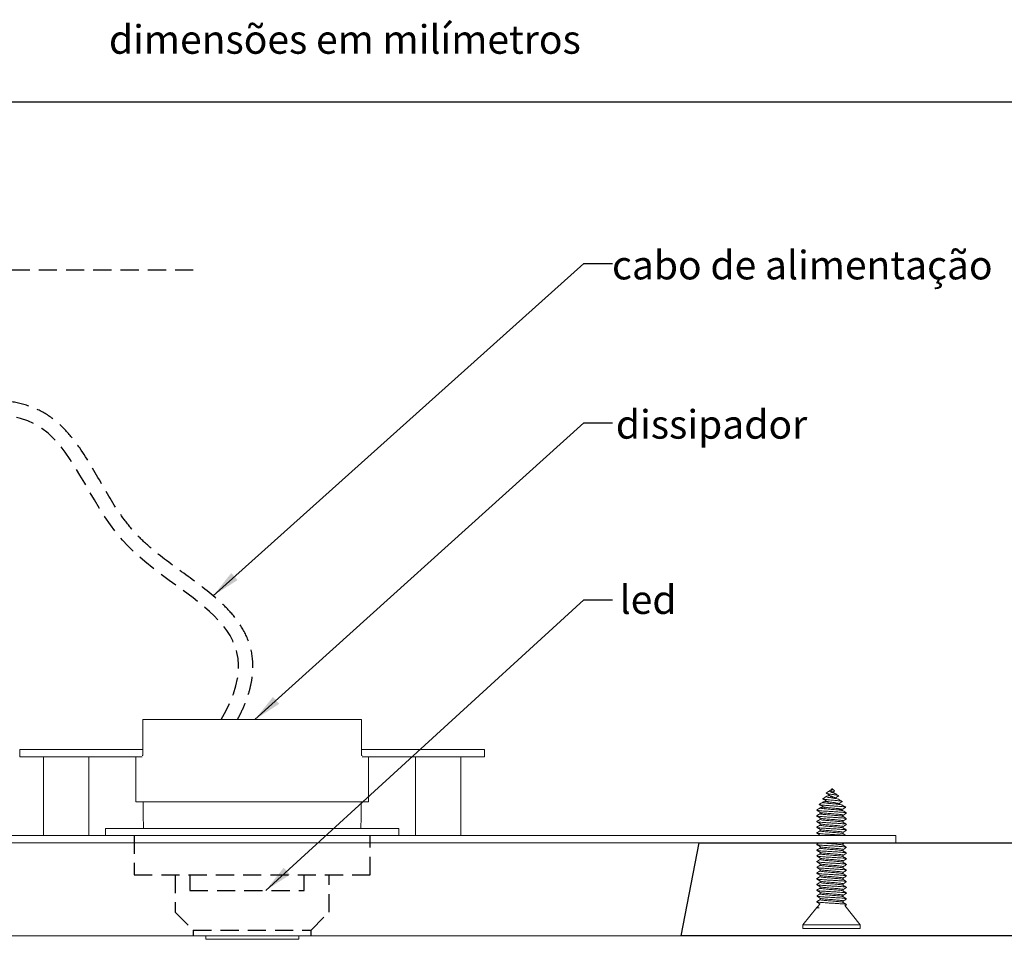
# Model space of a CAD drawing. Units: millimetres. Extents: x 0 to 199, y 0 to 267.
# Drawn here: x 66 to 135, y 119 to 184 of the extents above; entities that cross this region are included whole.
import ezdxf

# ---------------------------------------------------------------- set-up
doc = ezdxf.new("R2010")
doc.units = ezdxf.units.MM
doc.linetypes.add('HIDDEN', pattern=[1.905, 1.27, -0.635])
doc.layers.add('04', color=7, linetype='Continuous', lineweight=30)
doc.layers.add('TRAÇO', color=7, linetype='HIDDEN')
doc.styles.add('SLDTEXTSTYLE0', font='TXT', dxfattribs={"width": 0.605})
doc.styles.add('SLDTEXTSTYLE2', font='TXT', dxfattribs={"width": 0.638186})
doc.dimstyles.new('SLDDIMSTYLE1', dxfattribs={"dimtxt": 0, "dimasz": 2, "dimexe": 0, "dimexo": 0.0625, "dimgap": 0, "dimtad": 0, "dimtih": 1, "dimtoh": 1, "dimdec": 0, "dimrnd": 1e-09, "dimzin": 0, "dimdsep": 46, "dimtxsty": 'Standard', "dimsah": 1, "dimcen": 0.09, "dimadec": 0, "dimazin": 0, "dimtfac": 2, "dimtdec": 0, "dimtofl": 0, "dimtmove": 0, "dimatfit": 3, "dimfxl": 0, "dimfrac": 2, "dimtolj": 1, "dimtzin": 0, "dimarcsym": 0})

msp = doc.modelspace()

# ---------------------------------------------------------------- hatches: boundary and pattern name
at = {"layer": '04'}
h = msp.add_hatch(dxfattribs=at)
h.set_pattern_fill('AR-CONC', scale=0.5, style=0)
h.paths.add_polyline_path([(112.334, 119.639), (142.821, 119.639), (142.821, 126.139), (113.597, 126.139)], flags=0)

# ---------------------------------------------------------------- linework, layer by layer
at = {"color": 7, "linetype": 'Continuous', "lineweight": 15}
for p, q in [((74.702, 134.739), (74.702, 132.239)), ((89.993, 134.739), (74.702, 134.739)), ((89.993, 132.239), (89.993, 134.739)), ((66.097, 132.139), (66.097, 132.639)), ((66.097, 132.639), (74.702, 132.639)), ((66.097, 132.139), (74.658, 132.139)), ((67.76, 132.139), (67.76, 126.639)), ((70.935, 126.639), (70.935, 132.139)), ((74.222, 132.139), (74.222, 128.989)), ((74.702, 132.239), (74.658, 132.239)), ((89.993, 132.639), (98.597, 132.639)), ((90.037, 132.239), (89.993, 132.239)), ((90.037, 132.139), (98.597, 132.139)), ((90.472, 128.989), (90.472, 132.139)), ((93.76, 132.139), (93.76, 126.639)), ((96.935, 126.639), (96.935, 132.139)), ((98.597, 132.139), (98.597, 132.639)), ((122.865, 129.919), (123.056, 129.769)), ((122.865, 129.619), (122.865, 129.919)), ((123.056, 129.769), (122.9, 129.647)), ((123.329, 129.396), (123.343, 129.41)), ((82.347, 128.989), (74.222, 128.989)), ((74.722, 128.989), (74.722, 127.864)), ((90.472, 128.989), (82.347, 128.989)), ((89.972, 127.864), (89.972, 128.989)), ((121.979, 128.812), (121.994, 128.819)), ((122.623, 129.002), (122.561, 128.893)), ((123.168, 128.833), (123.116, 128.923)), ((122.177, 128.229), (122.124, 128.137)), ((122.399, 128.613), (122.339, 128.509)), ((123.41, 128.414), (123.353, 128.513)), ((123.647, 128.004), (123.601, 128.084)), ((123.62, 128.05), (123.631, 128.056)), ((123.623, 128.351), (123.643, 128.364)), ((123.882, 128.208), (123.895, 128.214)), ((74.748, 127.205), (74.747, 127.378)), ((121.801, 127.616), (121.814, 127.621)), ((122.047, 127.862), (122.047, 127.761)), ((122.047, 127.463), (122.047, 127.361)), ((123.488, 128.004), (123.645, 128.004)), ((123.645, 128.004), (123.647, 128.004)), ((123.647, 127.965), (123.647, 128.004)), ((123.647, 127.566), (123.647, 127.667)), ((123.883, 127.408), (123.892, 127.411)), ((37.347, 126.639), (127.347, 126.639)), ((72.097, 127.139), (72.097, 126.639)), ((72.097, 127.139), (92.597, 127.139)), ((74.748, 127.239), (74.747, 127.139)), ((92.597, 126.639), (92.597, 127.139)), ((121.8, 126.812), (121.814, 126.821)), ((122.047, 127.063), (122.047, 126.962)), ((122.047, 126.663), (122.047, 126.639)), ((123.647, 127.167), (123.647, 127.267)), ((123.647, 126.767), (123.647, 126.867)), ((123.88, 127.008), (123.894, 127.018)), ((127.347, 126.139), (127.347, 126.639)), ((109.762, 126.139), (54.933, 126.139)), ((109.762, 126.139), (127.347, 126.139)), ((112.334, 119.639), (113.597, 126.139)), ((123.647, 125.966), (123.647, 126.065)), ((121.8, 125.616), (121.811, 125.62)), ((122.047, 125.861), (122.047, 125.762)), ((122.047, 125.462), (122.047, 125.361)), ((123.647, 125.566), (123.647, 125.666)), ((123.647, 125.166), (123.647, 125.267)), ((123.885, 125.408), (123.894, 125.411)), ((121.801, 124.813), (121.816, 124.821)), ((122.047, 125.062), (122.047, 124.961)), ((122.047, 124.663), (122.047, 124.562)), ((123.647, 124.766), (123.647, 124.867)), ((123.88, 125.007), (123.892, 125.018)), ((122.047, 124.263), (122.047, 124.162)), ((123.647, 124.367), (123.647, 124.467)), ((123.647, 123.967), (123.647, 124.066)), ((123.881, 124.208), (123.895, 124.215)), ((121.798, 123.617), (121.809, 123.62)), ((122.047, 123.862), (122.047, 123.763)), ((122.047, 123.463), (122.047, 123.361)), ((123.647, 123.567), (123.647, 123.666)), ((123.647, 123.166), (123.647, 123.266)), ((123.884, 123.408), (123.896, 123.412)), ((121.799, 122.813), (121.814, 122.82)), ((122.047, 123.061), (122.047, 122.962)), ((122.047, 122.662), (122.047, 122.561)), ((123.647, 122.766), (123.647, 122.866)), ((122.033, 121.871), (121.852, 121.645)), ((122.047, 122.262), (122.047, 122.161)), ((123.647, 122.366), (123.647, 122.467)), ((123.647, 121.966), (123.647, 122.067)), ((123.879, 122.207), (123.894, 122.215)), ((121.818, 121.603), (120.847, 120.389)), ((121.8, 121.617), (121.812, 121.621)), ((121.858, 121.653), (121.805, 121.621)), ((121.805, 121.608), (121.82, 121.599)), ((124.847, 120.389), (123.768, 121.739)), ((123.77, 121.736), (123.889, 121.808)), ((120.847, 120.389), (120.847, 120.139)), ((120.847, 120.389), (124.842, 120.389)), ((120.847, 120.139), (124.842, 120.139)), ((124.842, 120.389), (124.847, 120.389)), ((124.842, 120.139), (124.847, 120.139)), ((124.847, 120.139), (124.847, 120.389)), ((112.334, 119.639), (52.361, 119.639)), ((79.097, 119.639), (79.097, 119.389)), ((85.597, 119.389), (79.097, 119.389)), ((85.597, 119.389), (85.597, 119.639))]:
    msp.add_line(p, q, dxfattribs=at)
at = {"color": 7, "linetype": 'Continuous', "lineweight": 15, "flags": 128}
msp.add_lwpolyline([(123.326, 129.172), (123.302, 129.184), (123.237, 129.201), (123.148, 129.218), (123.042, 129.235), (122.927, 129.253), (122.812, 129.27), (122.704, 129.287), (122.612, 129.304), (122.542, 129.321), (122.498, 129.338), (122.479, 129.355), (122.488, 129.372), (122.523, 129.389), (122.579, 129.406), (122.65, 129.423), (122.731, 129.44), (122.731, 129.44)], dxfattribs=at)
at = {"color": 7, "linetype": 'Continuous', "lineweight": 15}
for points, knots in [([(123.328, 129.423), (123.327, 129.425), (123.321, 129.431), (123.274, 129.444), (123.195, 129.461), (123.092, 129.478), (122.978, 129.495), (122.859, 129.512), (122.745, 129.53), (122.643, 129.547), (122.561, 129.564), (122.504, 129.581), (122.476, 129.598), (122.471, 129.613), (122.488, 129.623), (122.494, 129.627)], [0, 0, 0, 0, 0.021739, 0.116246, 0.208868, 0.299701, 0.388404, 0.474792, 0.559285, 0.641994, 0.722591, 0.800875, 0.877263, 0.951872, 1, 1, 1, 1]), ([(122.489, 129.591), (122.534, 129.562), (122.623, 129.505), (122.702, 129.445), (122.741, 129.415)], [0, 0, 0, 0, 0.51269, 1, 1, 1, 1]), ([(122.771, 129.804), (122.722, 129.772), (122.631, 129.71), (122.536, 129.653), (122.491, 129.626)], [0, 0, 0, 0, 0.5274031, 1, 1, 1, 1]), ([(123.073, 129.58), (123.065, 129.585), (123.048, 129.595), (123.006, 129.611), (122.957, 129.628), (122.904, 129.645), (122.852, 129.662), (122.806, 129.679), (122.768, 129.696), (122.74, 129.713), (122.725, 129.731), (122.722, 129.748), (122.728, 129.765), (122.742, 129.782), (122.763, 129.799), (122.787, 129.816), (122.812, 129.833), (122.834, 129.85), (122.851, 129.867), (122.861, 129.884), (122.867, 129.901), (122.865, 129.913), (122.865, 129.919)], [0, 0, 0, 0, 0.067957, 0.144348, 0.217827, 0.287954, 0.35435, 0.417631, 0.478081, 0.535313, 0.588957, 0.63963, 0.687629, 0.732631, 0.774354, 0.813392, 0.850106, 0.884287, 0.91582, 0.945362, 0.973374, 1, 1, 1, 1]), ([(123.075, 129.233), (123.08, 129.236), (123.093, 129.245), (123.094, 129.26), (123.081, 129.277), (123.049, 129.294), (123.007, 129.311), (122.957, 129.328), (122.904, 129.345), (122.852, 129.362), (122.806, 129.379), (122.768, 129.396), (122.75, 129.408), (122.742, 129.414)], [0, 0, 0, 0, 0.068775, 0.181511, 0.289787, 0.39312, 0.492316, 0.587732, 0.678795, 0.765012, 0.847185, 0.925681, 1, 1, 1, 1]), ([(122.926, 129.253), (122.9, 129.323), (122.852, 129.453), (122.803, 129.33), (122.781, 129.274)], [0, 0, 0, 0, 0.543414, 1, 1, 1, 1]), ([(123.332, 129.423), (123.288, 129.45), (123.2, 129.502), (123.113, 129.556), (123.07, 129.582)], [0, 0, 0, 0, 0.502246, 1, 1, 1, 1]), ([(123.076, 129.232), (123.117, 129.259), (123.201, 129.315), (123.288, 129.369), (123.332, 129.396)], [0, 0, 0, 0, 0.492968, 1, 1, 1, 1]), ([(122.24, 128.971), (122.198, 128.945), (122.113, 128.895), (122.028, 128.844), (121.986, 128.819)], [0, 0, 0, 0, 0.499711, 1, 1, 1, 1]), ([(121.987, 128.803), (122.029, 128.778), (122.114, 128.727), (122.199, 128.675), (122.241, 128.649)], [0, 0, 0, 0, 0.501158, 1, 1, 1, 1]), ([(123.825, 128.618), (123.824, 128.62), (123.82, 128.628), (123.74, 128.641), (123.599, 128.658), (123.402, 128.675), (123.168, 128.692), (122.918, 128.709), (122.669, 128.726), (122.436, 128.744), (122.24, 128.761), (122.096, 128.778), (122.01, 128.792), (121.999, 128.801), (121.995, 128.803)], [0, 0, 0, 0, 0.033813, 0.130843, 0.226955, 0.32191, 0.415675, 0.508529, 0.600466, 0.691252, 0.780846, 0.869526, 0.957288, 1, 1, 1, 1]), ([(123.58, 129.002), (123.586, 129.007), (123.599, 129.018), (123.549, 129.034), (123.454, 129.051), (123.32, 129.068), (123.157, 129.085), (122.975, 129.102), (122.79, 129.119), (122.615, 129.137), (122.46, 129.154), (122.34, 129.171), (122.262, 129.188), (122.221, 129.205), (122.232, 129.216), (122.238, 129.221)], [0, 0, 0, 0, 0.0759509, 0.1596838, 0.2423458, 0.3239573, 0.4042781, 0.4832366, 0.5611173, 0.6379459, 0.7134932, 0.787679, 0.8607814, 0.9328325, 1, 1, 1, 1]), ([(123.574, 128.769), (123.573, 128.771), (123.569, 128.778), (123.509, 128.791), (123.402, 128.808), (123.255, 128.825), (123.083, 128.842), (122.899, 128.859), (122.718, 128.876), (122.55, 128.893), (122.411, 128.911), (122.307, 128.928), (122.245, 128.945), (122.222, 128.959), (122.24, 128.968), (122.245, 128.97)], [0, 0, 0, 0, 0.025121, 0.116832, 0.207383, 0.296508, 0.384122, 0.470544, 0.555803, 0.639645, 0.721979, 0.803116, 0.88309, 0.961655, 1, 1, 1, 1]), ([(122.494, 129.376), (122.451, 129.35), (122.365, 129.298), (122.28, 129.247), (122.236, 129.221)], [0, 0, 0, 0, 0.499138, 1, 1, 1, 1]), ([(122.237, 129.2), (122.28, 129.173), (122.366, 129.121), (122.45, 129.068), (122.493, 129.041)], [0, 0, 0, 0, 0.503597, 1, 1, 1, 1]), ([(122.259, 128.979), (122.279, 128.985), (122.32, 128.996), (122.41, 129.011), (122.484, 129.021), (122.513, 129.025)], [0, 0, 0, 0, 0.381106, 0.756366, 1, 1, 1, 1]), ([(123.335, 128.859), (123.336, 128.862), (123.339, 128.87), (123.306, 128.884), (123.242, 128.901), (123.152, 128.918), (123.045, 128.935), (122.928, 128.952), (122.812, 128.969), (122.703, 128.986), (122.609, 129.004), (122.54, 129.021), (122.502, 129.033), (122.495, 129.04), (122.494, 129.042)], [0, 0, 0, 0, 0.047183, 0.150468, 0.251702, 0.350986, 0.447956, 0.542401, 0.634786, 0.725228, 0.813372, 0.899003, 0.982567, 1, 1, 1, 1]), ([(123.584, 129.02), (123.541, 129.045), (123.456, 129.096), (123.371, 129.147), (123.328, 129.173)], [0, 0, 0, 0, 0.500463, 1, 1, 1, 1]), ([(123.328, 128.846), (123.37, 128.872), (123.455, 128.924), (123.54, 128.976), (123.583, 129.002)], [0, 0, 0, 0, 0.498218, 1, 1, 1, 1]), ([(123.833, 128.618), (123.791, 128.643), (123.706, 128.694), (123.622, 128.744), (123.58, 128.769)], [0, 0, 0, 0, 0.500205, 1, 1, 1, 1]), ([(123.888, 127.821), (123.888, 127.821), (123.891, 127.826), (123.83, 127.838), (123.702, 127.855), (123.499, 127.872), (123.253, 127.889), (122.98, 127.906), (122.695, 127.923), (122.423, 127.94), (122.182, 127.957), (121.985, 127.975), (121.851, 127.992), (121.791, 128.007), (121.807, 128.017), (121.814, 128.02)], [0, 0, 0, 0, 0.000691, 0.08628, 0.171758, 0.257234, 0.342823, 0.428412, 0.51389, 0.599367, 0.684955, 0.770544, 0.856021, 0.9415, 1, 1, 1, 1]), ([(121.803, 128.408), (121.845, 128.383), (121.93, 128.332), (122.014, 128.281), (122.057, 128.256)], [0, 0, 0, 0, 0.5002993, 1, 1, 1, 1]), ([(122.058, 128.572), (122.015, 128.547), (121.931, 128.496), (121.846, 128.445), (121.804, 128.42)], [0, 0, 0, 0, 0.499587, 1, 1, 1, 1]), ([(121.804, 128.008), (121.847, 127.982), (121.93, 127.933), (122.013, 127.883), (122.054, 127.858)], [0, 0, 0, 0, 0.5069369, 1, 1, 1, 1]), ([(122.059, 128.173), (122.017, 128.147), (121.932, 128.096), (121.848, 128.046), (121.806, 128.02)], [0, 0, 0, 0, 0.499595, 1, 1, 1, 1]), ([(123.881, 128.22), (123.876, 128.224), (123.862, 128.233), (123.76, 128.248), (123.589, 128.265), (123.358, 128.282), (123.093, 128.299), (122.811, 128.316), (122.53, 128.333), (122.274, 128.351), (122.059, 128.368), (121.902, 128.385), (121.815, 128.398), (121.812, 128.406), (121.812, 128.408)], [0, 0, 0, 0, 0.056846, 0.148002, 0.23904, 0.330079, 0.421235, 0.512392, 0.60343, 0.694469, 0.785626, 0.876782, 0.967821, 1, 1, 1, 1]), ([(123.634, 127.972), (123.622, 127.978), (123.598, 127.988), (123.495, 128.005), (123.343, 128.022), (123.156, 128.039), (122.948, 128.056), (122.732, 128.073), (122.525, 128.09), (122.342, 128.107), (122.192, 128.125), (122.092, 128.142), (122.048, 128.155), (122.056, 128.162), (122.057, 128.164)], [0, 0, 0, 0, 0.080867, 0.17015, 0.259434, 0.348832, 0.438232, 0.527514, 0.616797, 0.706195, 0.795593, 0.884876, 0.974158, 1, 1, 1, 1]), ([(123.63, 128.372), (123.626, 128.375), (123.616, 128.384), (123.54, 128.398), (123.411, 128.415), (123.235, 128.432), (123.034, 128.449), (122.82, 128.466), (122.606, 128.483), (122.412, 128.501), (122.248, 128.518), (122.128, 128.535), (122.057, 128.55), (122.057, 128.56), (122.057, 128.564)], [0, 0, 0, 0, 0.046158, 0.135461, 0.224644, 0.31383, 0.403132, 0.492432, 0.581618, 0.670803, 0.760104, 0.849404, 0.938591, 1, 1, 1, 1]), ([(122.061, 128.572), (122.07, 128.577), (122.092, 128.587), (122.191, 128.603), (122.282, 128.615), (122.347, 128.621), (122.352, 128.621)], [0, 0, 0, 0, 0.2860616, 0.6308729, 0.9752398, 1, 1, 1, 1]), ([(123.643, 128.064), (123.643, 128.064), (123.653, 128.069), (123.62, 128.081), (123.543, 128.098), (123.41, 128.115), (123.236, 128.132), (123.034, 128.149), (122.82, 128.166), (122.606, 128.183), (122.412, 128.201), (122.248, 128.218), (122.129, 128.235), (122.065, 128.247), (122.062, 128.255), (122.062, 128.256)], [0, 0, 0, 0, 0.001219, 0.090129, 0.179041, 0.267834, 0.35663, 0.445541, 0.53445, 0.623246, 0.712042, 0.800952, 0.889861, 0.978658, 1, 1, 1, 1]), ([(122.063, 128.172), (122.064, 128.174), (122.067, 128.18), (122.1, 128.189), (122.149, 128.196), (122.159, 128.197)], [0, 0, 0, 0, 0.1400367, 0.834033, 1, 1, 1, 1]), ([(123.582, 128.461), (123.581, 128.465), (123.578, 128.475), (123.511, 128.491), (123.402, 128.508), (123.255, 128.525), (123.083, 128.542), (122.899, 128.559), (122.718, 128.576), (122.55, 128.593), (122.41, 128.611), (122.31, 128.628), (122.253, 128.641), (122.247, 128.648), (122.245, 128.65)], [0, 0, 0, 0, 0.07594, 0.172321, 0.267482, 0.361145, 0.453219, 0.544042, 0.633642, 0.721753, 0.808279, 0.893548, 0.977594, 1, 1, 1, 1]), ([(123.397, 128.416), (123.416, 128.418), (123.482, 128.426), (123.555, 128.44), (123.576, 128.451), (123.586, 128.457)], [0, 0, 0, 0, 0.172423, 0.589329, 1, 1, 1, 1]), ([(123.579, 128.452), (123.622, 128.477), (123.706, 128.528), (123.791, 128.579), (123.833, 128.605)], [0, 0, 0, 0, 0.4992505, 1, 1, 1, 1]), ([(123.89, 128.22), (123.848, 128.246), (123.763, 128.296), (123.679, 128.347), (123.636, 128.372)], [0, 0, 0, 0, 0.500413, 1, 1, 1, 1]), ([(123.638, 128.056), (123.68, 128.081), (123.765, 128.132), (123.849, 128.183), (123.891, 128.208)], [0, 0, 0, 0, 0.4997221, 1, 1, 1, 1]), ([(74.722, 127.864), (74.722, 127.864), (74.721, 127.876), (74.725, 127.834), (74.732, 127.737), (74.741, 127.575), (74.747, 127.4), (74.748, 127.285), (74.748, 127.239)], [0, 0, 0, 0, 0.003544, 0.217561, 0.431572, 0.646204, 0.861123, 1, 1, 1, 1]), ([(89.948, 127.139), (89.947, 127.15), (89.946, 127.228), (89.947, 127.384), (89.954, 127.58), (89.963, 127.738), (89.971, 127.844), (89.972, 127.857), (89.972, 127.864)], [0, 0, 0, 0, 0.031139, 0.225359, 0.419315, 0.613722, 0.808591, 1, 1, 1, 1]), ([(89.948, 127.378), (89.948, 127.377), (89.947, 127.334), (89.947, 127.286), (89.947, 127.239)], [0, 0, 0, 0, 0.025688, 1, 1, 1, 1]), ([(121.806, 127.607), (121.849, 127.582), (121.931, 127.532), (122.014, 127.483), (122.055, 127.458)], [0, 0, 0, 0, 0.509246, 1, 1, 1, 1]), ([(122.047, 127.366), (122.009, 127.343), (121.929, 127.295), (121.848, 127.247), (121.806, 127.221)], [0, 0, 0, 0, 0.476225, 1, 1, 1, 1]), ([(122.047, 127.766), (122.009, 127.743), (121.929, 127.694), (121.849, 127.646), (121.807, 127.621)], [0, 0, 0, 0, 0.4742, 1, 1, 1, 1]), ([(123.88, 127.421), (123.878, 127.423), (123.873, 127.431), (123.788, 127.445), (123.625, 127.462), (123.403, 127.479), (123.145, 127.496), (122.865, 127.513), (122.583, 127.53), (122.321, 127.547), (122.094, 127.564), (121.923, 127.582), (121.828, 127.596), (121.819, 127.604), (121.815, 127.607)], [0, 0, 0, 0, 0.035281, 0.126972, 0.218665, 0.310477, 0.402289, 0.493982, 0.585674, 0.677486, 0.769298, 0.860991, 0.952683, 1, 1, 1, 1]), ([(123.63, 127.173), (123.624, 127.177), (123.608, 127.186), (123.516, 127.202), (123.374, 127.219), (123.193, 127.236), (122.989, 127.253), (122.773, 127.27), (122.563, 127.287), (122.373, 127.304), (122.215, 127.321), (122.108, 127.338), (122.054, 127.353), (122.058, 127.361), (122.059, 127.364)], [0, 0, 0, 0, 0.06069, 0.149933, 0.239291, 0.328648, 0.41789, 0.50713, 0.596489, 0.685845, 0.775086, 0.864328, 0.953687, 1, 1, 1, 1]), ([(123.636, 127.664), (123.638, 127.666), (123.643, 127.674), (123.596, 127.688), (123.496, 127.705), (123.343, 127.722), (123.156, 127.739), (122.948, 127.756), (122.732, 127.773), (122.525, 127.79), (122.341, 127.807), (122.193, 127.825), (122.091, 127.841), (122.07, 127.851), (122.061, 127.856)], [0, 0, 0, 0, 0.03552, 0.124491, 0.213348, 0.302207, 0.391179, 0.480153, 0.56901, 0.657867, 0.74684, 0.835812, 0.92467, 1, 1, 1, 1]), ([(123.638, 127.264), (123.636, 127.269), (123.633, 127.279), (123.563, 127.295), (123.438, 127.312), (123.27, 127.329), (123.074, 127.346), (122.86, 127.363), (122.646, 127.38), (122.447, 127.397), (122.275, 127.414), (122.145, 127.432), (122.075, 127.445), (122.068, 127.453), (122.066, 127.456)], [0, 0, 0, 0, 0.069455, 0.15881, 0.248161, 0.33763, 0.427098, 0.516451, 0.605805, 0.695272, 0.784741, 0.874096, 0.963448, 1, 1, 1, 1]), ([(123.63, 127.573), (123.629, 127.575), (123.625, 127.582), (123.561, 127.595), (123.438, 127.612), (123.27, 127.629), (123.074, 127.646), (122.86, 127.663), (122.646, 127.68), (122.447, 127.697), (122.276, 127.714), (122.141, 127.732), (122.097, 127.743), (122.075, 127.749)], [0, 0, 0, 0, 0.026473, 0.123777, 0.221077, 0.318506, 0.415934, 0.513236, 0.610539, 0.707966, 0.805394, 0.902699, 1, 1, 1, 1]), ([(123.888, 127.421), (123.846, 127.446), (123.763, 127.496), (123.68, 127.546), (123.639, 127.571)], [0, 0, 0, 0, 0.508787, 1, 1, 1, 1]), ([(123.888, 127.821), (123.846, 127.846), (123.763, 127.896), (123.681, 127.945), (123.64, 127.97)], [0, 0, 0, 0, 0.510277, 1, 1, 1, 1]), ([(123.647, 127.662), (123.686, 127.685), (123.766, 127.734), (123.847, 127.782), (123.889, 127.808)], [0, 0, 0, 0, 0.476479, 1, 1, 1, 1]), ([(123.647, 127.263), (123.685, 127.286), (123.766, 127.334), (123.846, 127.382), (123.888, 127.408)], [0, 0, 0, 0, 0.474434, 1, 1, 1, 1]), ([(123.883, 127.021), (123.874, 127.026), (123.852, 127.036), (123.727, 127.052), (123.54, 127.069), (123.303, 127.086), (123.033, 127.103), (122.749, 127.12), (122.473, 127.137), (122.223, 127.154), (122.015, 127.171), (121.873, 127.188), (121.797, 127.205), (121.805, 127.216), (121.809, 127.221)], [0, 0, 0, 0, 0.066636, 0.152063, 0.2376, 0.323139, 0.408565, 0.493992, 0.57953, 0.665067, 0.750495, 0.835922, 0.92146, 1, 1, 1, 1]), ([(122.047, 126.967), (122.009, 126.944), (121.928, 126.895), (121.847, 126.846), (121.804, 126.821)], [0, 0, 0, 0, 0.478513, 1, 1, 1, 1]), ([(121.805, 126.808), (121.847, 126.783), (121.93, 126.733), (122.013, 126.683), (122.054, 126.659)], [0, 0, 0, 0, 0.509238, 1, 1, 1, 1]), ([(121.806, 127.208), (121.848, 127.182), (121.931, 127.133), (122.014, 127.083), (122.054, 127.059)], [0, 0, 0, 0, 0.510318, 1, 1, 1, 1]), ([(123.811, 126.639), (123.807, 126.64), (123.777, 126.647), (123.653, 126.659), (123.451, 126.676), (123.197, 126.693), (122.918, 126.71), (122.635, 126.727), (122.367, 126.744), (122.131, 126.761), (121.953, 126.778), (121.84, 126.794), (121.82, 126.804), (121.812, 126.808)], [0, 0, 0, 0, 0.012676, 0.114162, 0.215649, 0.317004, 0.418358, 0.519845, 0.621332, 0.722686, 0.82404, 0.925526, 1, 1, 1, 1]), ([(123.635, 126.773), (123.635, 126.773), (123.634, 126.78), (123.576, 126.792), (123.464, 126.809), (123.305, 126.826), (123.113, 126.843), (122.901, 126.86), (122.686, 126.877), (122.482, 126.894), (122.304, 126.911), (122.165, 126.928), (122.082, 126.945), (122.044, 126.958), (122.053, 126.964), (122.054, 126.965)], [0, 0, 0, 0, 0.00891, 0.097867, 0.186939, 0.276013, 0.364968, 0.453926, 0.542998, 0.632069, 0.721027, 0.809985, 0.899056, 0.988129, 1, 1, 1, 1]), ([(123.639, 126.865), (123.641, 126.866), (123.649, 126.872), (123.611, 126.885), (123.518, 126.902), (123.373, 126.919), (123.194, 126.936), (122.989, 126.953), (122.773, 126.97), (122.563, 126.987), (122.373, 127.004), (122.214, 127.021), (122.111, 127.038), (122.06, 127.05), (122.06, 127.056), (122.06, 127.056)], [0, 0, 0, 0, 0.014682, 0.104129, 0.193578, 0.283144, 0.372708, 0.462157, 0.551606, 0.641172, 0.730735, 0.820184, 0.909633, 0.999199, 1, 1, 1, 1]), ([(122.117, 126.639), (122.106, 126.641), (122.074, 126.647), (122.068, 126.653), (122.064, 126.656)], [0, 0, 0, 0, 0.3540892, 1, 1, 1, 1]), ([(123.889, 127.021), (123.847, 127.047), (123.764, 127.097), (123.68, 127.147), (123.639, 127.171)], [0, 0, 0, 0, 0.506274, 1, 1, 1, 1]), ([(123.86, 126.639), (123.828, 126.659), (123.755, 126.703), (123.681, 126.747), (123.64, 126.771)], [0, 0, 0, 0, 0.435198, 1, 1, 1, 1]), ([(123.647, 126.863), (123.686, 126.886), (123.766, 126.934), (123.847, 126.983), (123.889, 127.008)], [0, 0, 0, 0, 0.475963, 1, 1, 1, 1]), ([(123.889, 125.82), (123.889, 125.82), (123.891, 125.827), (123.825, 125.838), (123.694, 125.855), (123.494, 125.873), (123.247, 125.89), (122.971, 125.907), (122.688, 125.924), (122.414, 125.941), (122.174, 125.958), (121.982, 125.975), (121.852, 125.992), (121.788, 126.007), (121.805, 126.017), (121.812, 126.02)], [0, 0, 0, 0, 0.005901, 0.091365, 0.17683, 0.262185, 0.347539, 0.433003, 0.518467, 0.603821, 0.689176, 0.77464, 0.860105, 0.945458, 1, 1, 1, 1]), ([(122.002, 126.139), (121.978, 126.125), (121.912, 126.085), (121.845, 126.045), (121.803, 126.02)], [0, 0, 0, 0, 0.362747, 1, 1, 1, 1]), ([(121.803, 126.008), (121.845, 125.982), (121.929, 125.932), (122.013, 125.882), (122.055, 125.857)], [0, 0, 0, 0, 0.504927, 1, 1, 1, 1]), ([(123.637, 125.972), (123.624, 125.977), (123.596, 125.988), (123.489, 126.005), (123.339, 126.023), (123.151, 126.04), (122.942, 126.057), (122.726, 126.074), (122.518, 126.091), (122.337, 126.108), (122.195, 126.124), (122.139, 126.135), (122.114, 126.139)], [0, 0, 0, 0, 0.099278, 0.201224, 0.303034, 0.404846, 0.50679, 0.608734, 0.710546, 0.812358, 0.914301, 1, 1, 1, 1]), ([(123.645, 126.064), (123.645, 126.064), (123.655, 126.07), (123.619, 126.081), (123.539, 126.098), (123.403, 126.116), (123.268, 126.129), (123.174, 126.137), (123.147, 126.139)], [0, 0, 0, 0, 0.001763, 0.228765, 0.456057, 0.683354, 0.910353, 1, 1, 1, 1]), ([(123.891, 125.82), (123.849, 125.845), (123.766, 125.895), (123.682, 125.945), (123.641, 125.97)], [0, 0, 0, 0, 0.50706, 1, 1, 1, 1]), ([(123.647, 126.062), (123.686, 126.085), (123.73, 126.111), (123.773, 126.137), (123.777, 126.139)], [0, 0, 0, 0, 0.8979123, 1, 1, 1, 1]), ([(121.803, 125.608), (121.845, 125.583), (121.929, 125.532), (122.013, 125.482), (122.054, 125.457)], [0, 0, 0, 0, 0.50533, 1, 1, 1, 1]), ([(122.047, 125.766), (122.009, 125.743), (121.928, 125.694), (121.847, 125.645), (121.804, 125.62)], [0, 0, 0, 0, 0.477709, 1, 1, 1, 1]), ([(122.047, 125.365), (122.009, 125.343), (121.929, 125.294), (121.848, 125.246), (121.806, 125.221)], [0, 0, 0, 0, 0.47498, 1, 1, 1, 1]), ([(123.88, 125.42), (123.878, 125.423), (123.87, 125.431), (123.781, 125.445), (123.621, 125.462), (123.397, 125.479), (123.137, 125.497), (122.856, 125.514), (122.574, 125.531), (122.313, 125.548), (122.09, 125.565), (121.922, 125.582), (121.823, 125.596), (121.815, 125.605), (121.813, 125.608)], [0, 0, 0, 0, 0.041799, 0.132986, 0.224057, 0.315128, 0.406317, 0.497506, 0.588576, 0.679646, 0.770836, 0.862026, 0.953095, 1, 1, 1, 1]), ([(123.63, 125.572), (123.628, 125.574), (123.622, 125.582), (123.557, 125.595), (123.436, 125.612), (123.265, 125.629), (123.067, 125.647), (122.854, 125.664), (122.64, 125.681), (122.441, 125.698), (122.272, 125.715), (122.143, 125.732), (122.062, 125.748), (122.057, 125.759), (122.055, 125.764)], [0, 0, 0, 0, 0.031067, 0.120482, 0.209783, 0.299083, 0.3885, 0.477916, 0.567217, 0.656518, 0.745934, 0.835349, 0.92465, 1, 1, 1, 1]), ([(123.63, 125.173), (123.623, 125.177), (123.605, 125.187), (123.514, 125.202), (123.37, 125.219), (123.187, 125.236), (122.982, 125.253), (122.766, 125.271), (122.557, 125.288), (122.369, 125.305), (122.213, 125.322), (122.104, 125.339), (122.052, 125.353), (122.057, 125.361), (122.059, 125.364)], [0, 0, 0, 0, 0.0654978, 0.1548094, 0.2441203, 0.3335469, 0.4229748, 0.5122859, 0.6015977, 0.691024, 0.7804496, 0.8697614, 0.9590721, 1, 1, 1, 1]), ([(123.637, 125.664), (123.639, 125.666), (123.644, 125.674), (123.592, 125.688), (123.49, 125.705), (123.339, 125.723), (123.151, 125.74), (122.942, 125.757), (122.726, 125.774), (122.518, 125.791), (122.335, 125.808), (122.191, 125.825), (122.092, 125.841), (122.071, 125.851), (122.061, 125.856)], [0, 0, 0, 0, 0.038675, 0.127713, 0.216753, 0.305675, 0.394597, 0.483637, 0.572675, 0.661598, 0.750521, 0.839558, 0.928597, 1, 1, 1, 1]), ([(123.64, 125.264), (123.637, 125.269), (123.632, 125.279), (123.558, 125.295), (123.435, 125.312), (123.265, 125.329), (123.067, 125.347), (122.854, 125.364), (122.64, 125.381), (122.441, 125.398), (122.272, 125.415), (122.145, 125.432), (122.071, 125.446), (122.065, 125.454), (122.064, 125.456)], [0, 0, 0, 0, 0.075179, 0.164101, 0.252909, 0.341716, 0.430639, 0.519562, 0.608371, 0.697178, 0.786101, 0.875023, 0.963831, 1, 1, 1, 1]), ([(123.889, 125.42), (123.847, 125.446), (123.764, 125.495), (123.681, 125.545), (123.641, 125.57)], [0, 0, 0, 0, 0.510005, 1, 1, 1, 1]), ([(123.647, 125.661), (123.687, 125.685), (123.768, 125.734), (123.85, 125.783), (123.892, 125.808)], [0, 0, 0, 0, 0.480881, 1, 1, 1, 1]), ([(123.647, 125.262), (123.686, 125.285), (123.767, 125.334), (123.848, 125.383), (123.891, 125.408)], [0, 0, 0, 0, 0.479602, 1, 1, 1, 1]), ([(121.805, 125.208), (121.847, 125.182), (121.93, 125.132), (122.014, 125.082), (122.054, 125.058)], [0, 0, 0, 0, 0.507574, 1, 1, 1, 1]), ([(121.806, 124.808), (121.849, 124.782), (121.931, 124.732), (122.014, 124.683), (122.055, 124.658)], [0, 0, 0, 0, 0.509722, 1, 1, 1, 1]), ([(122.047, 124.566), (122.009, 124.543), (121.928, 124.495), (121.848, 124.447), (121.806, 124.421)], [0, 0, 0, 0, 0.476114, 1, 1, 1, 1]), ([(122.047, 124.966), (122.009, 124.943), (121.929, 124.895), (121.849, 124.846), (121.807, 124.821)], [0, 0, 0, 0, 0.474269, 1, 1, 1, 1]), ([(123.883, 125.021), (123.872, 125.026), (123.849, 125.036), (123.726, 125.052), (123.535, 125.069), (123.295, 125.086), (123.025, 125.103), (122.741, 125.121), (122.465, 125.138), (122.218, 125.155), (122.012, 125.172), (121.871, 125.189), (121.806, 125.201), (121.808, 125.207), (121.808, 125.208)], [0, 0, 0, 0, 0.076701, 0.168145, 0.259587, 0.35115, 0.442712, 0.534155, 0.625598, 0.717162, 0.808722, 0.900168, 0.99161, 1, 1, 1, 1]), ([(123.882, 124.621), (123.882, 124.622), (123.881, 124.629), (123.807, 124.642), (123.655, 124.659), (123.441, 124.676), (123.189, 124.693), (122.91, 124.71), (122.627, 124.728), (122.361, 124.745), (122.127, 124.762), (121.946, 124.779), (121.837, 124.794), (121.821, 124.804), (121.814, 124.807)], [0, 0, 0, 0, 0.020257, 0.111949, 0.203642, 0.295453, 0.387265, 0.478959, 0.570651, 0.662464, 0.754275, 0.845968, 0.937661, 1, 1, 1, 1]), ([(123.633, 124.773), (123.633, 124.774), (123.631, 124.78), (123.576, 124.792), (123.461, 124.809), (123.299, 124.826), (123.107, 124.843), (122.895, 124.86), (122.68, 124.878), (122.478, 124.895), (122.301, 124.912), (122.16, 124.929), (122.078, 124.946), (122.045, 124.958), (122.053, 124.964), (122.054, 124.964)], [0, 0, 0, 0, 0.009419, 0.098811, 0.188205, 0.277716, 0.367226, 0.45662, 0.546014, 0.635525, 0.725034, 0.814431, 0.903825, 0.993335, 1, 1, 1, 1]), ([(123.638, 124.864), (123.639, 124.865), (123.647, 124.872), (123.607, 124.885), (123.516, 124.902), (123.369, 124.919), (123.187, 124.936), (122.982, 124.953), (122.766, 124.971), (122.557, 124.988), (122.369, 125.005), (122.214, 125.022), (122.1, 125.039), (122.072, 125.05), (122.058, 125.056)], [0, 0, 0, 0, 0.020799, 0.109953, 0.198993, 0.288032, 0.377187, 0.466343, 0.555383, 0.644423, 0.733578, 0.822732, 0.911772, 1, 1, 1, 1]), ([(123.636, 124.465), (123.637, 124.468), (123.638, 124.477), (123.578, 124.492), (123.461, 124.509), (123.299, 124.526), (123.107, 124.543), (122.895, 124.56), (122.68, 124.578), (122.478, 124.595), (122.3, 124.612), (122.163, 124.629), (122.082, 124.643), (122.07, 124.652), (122.066, 124.656)], [0, 0, 0, 0, 0.054621, 0.143979, 0.233338, 0.322815, 0.41229, 0.501651, 0.59101, 0.680486, 0.769961, 0.859323, 0.948683, 1, 1, 1, 1]), ([(123.888, 124.621), (123.846, 124.646), (123.763, 124.696), (123.68, 124.746), (123.639, 124.771)], [0, 0, 0, 0, 0.508139, 1, 1, 1, 1]), ([(123.888, 125.021), (123.846, 125.046), (123.763, 125.096), (123.68, 125.146), (123.64, 125.17)], [0, 0, 0, 0, 0.510067, 1, 1, 1, 1]), ([(123.647, 124.862), (123.686, 124.885), (123.766, 124.934), (123.846, 124.982), (123.889, 125.007)], [0, 0, 0, 0, 0.475475, 1, 1, 1, 1]), ([(123.647, 124.463), (123.685, 124.486), (123.766, 124.534), (123.846, 124.582), (123.888, 124.608)], [0, 0, 0, 0, 0.474598, 1, 1, 1, 1]), ([(123.89, 123.821), (123.89, 123.821), (123.893, 123.827), (123.824, 123.839), (123.688, 123.856), (123.486, 123.873), (123.24, 123.89), (122.964, 123.907), (122.68, 123.924), (122.408, 123.941), (122.166, 123.958), (121.976, 123.976), (121.851, 123.993), (121.79, 124.008), (121.806, 124.017), (121.813, 124.021)], [0, 0, 0, 0, 0.004992, 0.090237, 0.175593, 0.260948, 0.346193, 0.431437, 0.516793, 0.602149, 0.687393, 0.772638, 0.857994, 0.943348, 1, 1, 1, 1]), ([(122.047, 124.167), (122.008, 124.144), (121.927, 124.095), (121.846, 124.046), (121.804, 124.021)], [0, 0, 0, 0, 0.479438, 1, 1, 1, 1]), ([(121.805, 124.008), (121.847, 123.983), (121.93, 123.933), (122.013, 123.883), (122.054, 123.858)], [0, 0, 0, 0, 0.508662, 1, 1, 1, 1]), ([(121.806, 124.408), (121.848, 124.383), (121.931, 124.333), (122.014, 124.283), (122.054, 124.259)], [0, 0, 0, 0, 0.510222, 1, 1, 1, 1]), ([(123.881, 124.221), (123.876, 124.225), (123.862, 124.234), (123.751, 124.249), (123.574, 124.266), (123.344, 124.283), (123.078, 124.3), (122.795, 124.317), (122.516, 124.334), (122.26, 124.352), (122.044, 124.369), (121.894, 124.386), (121.817, 124.399), (121.814, 124.406), (121.813, 124.408)], [0, 0, 0, 0, 0.056878, 0.148403, 0.240048, 0.331694, 0.423219, 0.514745, 0.60639, 0.698034, 0.78956, 0.881085, 0.97273, 1, 1, 1, 1]), ([(123.638, 123.972), (123.624, 123.978), (123.595, 123.989), (123.484, 124.006), (123.333, 124.023), (123.146, 124.04), (122.936, 124.057), (122.72, 124.074), (122.513, 124.091), (122.33, 124.108), (122.185, 124.126), (122.091, 124.143), (122.047, 124.156), (122.055, 124.163), (122.056, 124.165)], [0, 0, 0, 0, 0.086195, 0.175056, 0.263917, 0.352665, 0.441411, 0.530272, 0.619134, 0.707881, 0.796628, 0.885489, 0.974352, 1, 1, 1, 1]), ([(123.63, 124.373), (123.626, 124.376), (123.616, 124.385), (123.534, 124.399), (123.399, 124.416), (123.224, 124.433), (123.023, 124.45), (122.807, 124.467), (122.596, 124.484), (122.401, 124.502), (122.237, 124.519), (122.122, 124.536), (122.059, 124.551), (122.058, 124.561), (122.058, 124.565)], [0, 0, 0, 0, 0.046377, 0.135547, 0.224831, 0.314114, 0.403283, 0.492453, 0.581737, 0.67102, 0.760189, 0.849359, 0.938641, 1, 1, 1, 1]), ([(123.644, 124.065), (123.644, 124.065), (123.653, 124.07), (123.62, 124.082), (123.537, 124.099), (123.398, 124.116), (123.225, 124.133), (123.023, 124.15), (122.807, 124.167), (122.596, 124.184), (122.401, 124.202), (122.237, 124.219), (122.124, 124.236), (122.066, 124.248), (122.063, 124.255), (122.063, 124.256)], [0, 0, 0, 0, 0.000202, 0.089544, 0.178891, 0.268352, 0.357811, 0.447157, 0.536504, 0.625965, 0.715425, 0.804771, 0.894117, 0.983576, 1, 1, 1, 1]), ([(123.89, 124.221), (123.848, 124.247), (123.764, 124.297), (123.681, 124.347), (123.639, 124.372)], [0, 0, 0, 0, 0.505662, 1, 1, 1, 1]), ([(123.892, 123.821), (123.849, 123.846), (123.766, 123.896), (123.682, 123.946), (123.64, 123.971)], [0, 0, 0, 0, 0.504652, 1, 1, 1, 1]), ([(123.647, 124.063), (123.686, 124.086), (123.766, 124.134), (123.847, 124.183), (123.89, 124.208)], [0, 0, 0, 0, 0.4765707, 1, 1, 1, 1]), ([(122.047, 123.767), (122.008, 123.743), (121.926, 123.695), (121.845, 123.646), (121.802, 123.62)], [0, 0, 0, 0, 0.481488, 1, 1, 1, 1]), ([(122.047, 123.366), (122.008, 123.343), (121.927, 123.294), (121.845, 123.245), (121.803, 123.22)], [0, 0, 0, 0, 0.4799499, 1, 1, 1, 1]), ([(121.803, 123.208), (121.845, 123.182), (121.929, 123.132), (122.013, 123.082), (122.054, 123.057)], [0, 0, 0, 0, 0.504707, 1, 1, 1, 1]), ([(121.804, 123.607), (121.846, 123.582), (121.93, 123.532), (122.013, 123.482), (122.055, 123.457)], [0, 0, 0, 0, 0.506318, 1, 1, 1, 1]), ([(123.883, 123.008), (123.889, 123.011), (123.904, 123.021), (123.844, 123.036), (123.72, 123.053), (123.53, 123.07), (123.288, 123.087), (123.016, 123.104), (122.733, 123.121), (122.456, 123.138), (122.21, 123.155), (122.008, 123.172), (121.871, 123.189), (121.802, 123.201), (121.805, 123.207), (121.805, 123.208)], [0, 0, 0, 0, 0.053258, 0.138811, 0.224364, 0.309804, 0.395244, 0.480796, 0.566348, 0.65179, 0.737231, 0.822783, 0.908336, 0.993777, 1, 1, 1, 1]), ([(123.882, 123.42), (123.879, 123.423), (123.871, 123.432), (123.776, 123.446), (123.613, 123.463), (123.392, 123.48), (123.13, 123.497), (122.848, 123.514), (122.567, 123.531), (122.304, 123.548), (122.083, 123.565), (121.92, 123.582), (121.825, 123.596), (121.816, 123.605), (121.814, 123.607)], [0, 0, 0, 0, 0.045048, 0.136404, 0.22776, 0.318997, 0.410235, 0.501591, 0.592947, 0.684186, 0.775422, 0.866778, 0.958135, 1, 1, 1, 1]), ([(123.633, 123.172), (123.624, 123.176), (123.604, 123.187), (123.509, 123.203), (123.367, 123.22), (123.182, 123.237), (122.976, 123.254), (122.76, 123.271), (122.55, 123.288), (122.363, 123.305), (122.21, 123.322), (122.104, 123.339), (122.05, 123.353), (122.055, 123.361), (122.057, 123.364)], [0, 0, 0, 0, 0.071766, 0.160843, 0.249803, 0.338765, 0.427842, 0.516918, 0.60588, 0.694841, 0.783917, 0.872994, 0.961956, 1, 1, 1, 1]), ([(123.638, 123.665), (123.639, 123.667), (123.645, 123.675), (123.591, 123.689), (123.485, 123.706), (123.333, 123.723), (123.146, 123.74), (122.936, 123.757), (122.72, 123.774), (122.514, 123.791), (122.329, 123.808), (122.186, 123.826), (122.092, 123.841), (122.071, 123.852), (122.062, 123.856)], [0, 0, 0, 0, 0.0375138, 0.1266072, 0.2158179, 0.305028, 0.3941236, 0.4832183, 0.5724284, 0.6616392, 0.7507352, 0.8398308, 0.9290408, 1, 1, 1, 1]), ([(123.641, 123.264), (123.638, 123.269), (123.632, 123.28), (123.554, 123.296), (123.429, 123.313), (123.261, 123.33), (123.062, 123.347), (122.848, 123.364), (122.634, 123.381), (122.435, 123.398), (122.266, 123.415), (122.143, 123.432), (122.073, 123.446), (122.066, 123.454), (122.064, 123.456)], [0, 0, 0, 0, 0.075486, 0.164832, 0.254177, 0.34341, 0.432641, 0.521988, 0.611335, 0.700566, 0.789798, 0.879144, 0.968492, 1, 1, 1, 1]), ([(123.632, 123.572), (123.63, 123.574), (123.623, 123.582), (123.552, 123.596), (123.429, 123.613), (123.261, 123.63), (123.062, 123.647), (122.848, 123.664), (122.634, 123.681), (122.434, 123.698), (122.267, 123.715), (122.138, 123.732), (122.094, 123.744), (122.072, 123.75)], [0, 0, 0, 0, 0.037582, 0.133872, 0.230162, 0.326331, 0.422498, 0.51879, 0.615082, 0.711249, 0.807417, 0.903707, 1, 1, 1, 1]), ([(123.892, 123.42), (123.85, 123.445), (123.766, 123.496), (123.682, 123.546), (123.641, 123.57)], [0, 0, 0, 0, 0.506157, 1, 1, 1, 1]), ([(123.647, 123.662), (123.686, 123.685), (123.767, 123.734), (123.848, 123.782), (123.89, 123.808)], [0, 0, 0, 0, 0.47771, 1, 1, 1, 1]), ([(123.647, 123.261), (123.686, 123.285), (123.768, 123.334), (123.849, 123.382), (123.892, 123.408)], [0, 0, 0, 0, 0.479465, 1, 1, 1, 1]), ([(121.803, 122.808), (121.846, 122.783), (121.929, 122.733), (122.013, 122.682), (122.054, 122.658)], [0, 0, 0, 0, 0.505864, 1, 1, 1, 1]), ([(122.047, 122.966), (122.009, 122.943), (121.928, 122.894), (121.847, 122.846), (121.805, 122.82)], [0, 0, 0, 0, 0.476857, 1, 1, 1, 1]), ([(122.047, 122.565), (122.009, 122.543), (121.929, 122.494), (121.849, 122.446), (121.806, 122.421)], [0, 0, 0, 0, 0.474538, 1, 1, 1, 1]), ([(123.881, 122.62), (123.881, 122.622), (123.878, 122.629), (123.801, 122.643), (123.652, 122.66), (123.436, 122.677), (123.18, 122.694), (122.902, 122.711), (122.618, 122.728), (122.353, 122.745), (122.122, 122.762), (121.944, 122.779), (121.832, 122.794), (121.818, 122.804), (121.812, 122.808)], [0, 0, 0, 0, 0.026716, 0.117959, 0.209082, 0.300206, 0.391447, 0.482689, 0.573814, 0.664937, 0.756179, 0.847422, 0.938545, 1, 1, 1, 1]), ([(123.632, 122.772), (123.631, 122.773), (123.629, 122.78), (123.571, 122.793), (123.459, 122.81), (123.294, 122.827), (123.1, 122.844), (122.889, 122.861), (122.673, 122.878), (122.471, 122.895), (122.297, 122.912), (122.159, 122.929), (122.075, 122.946), (122.042, 122.958), (122.051, 122.964), (122.051, 122.964)], [0, 0, 0, 0, 0.0158769, 0.1053333, 0.194673, 0.2840111, 0.373468, 0.4629228, 0.5522616, 0.6416009, 0.7310562, 0.8205117, 0.9098503, 0.9991903, 1, 1, 1, 1]), ([(123.638, 122.864), (123.64, 122.865), (123.648, 122.873), (123.604, 122.886), (123.511, 122.903), (123.366, 122.92), (123.183, 122.937), (122.976, 122.954), (122.76, 122.971), (122.55, 122.988), (122.363, 123.005), (122.212, 123.022), (122.1, 123.039), (122.071, 123.051), (122.057, 123.056)], [0, 0, 0, 0, 0.025076, 0.113973, 0.202868, 0.291647, 0.380428, 0.469323, 0.558218, 0.646999, 0.735779, 0.824673, 0.913569, 1, 1, 1, 1]), ([(123.629, 122.373), (123.624, 122.376), (123.613, 122.385), (123.533, 122.399), (123.396, 122.417), (123.218, 122.434), (123.016, 122.451), (122.801, 122.468), (122.589, 122.485), (122.397, 122.502), (122.235, 122.519), (122.117, 122.536), (122.057, 122.551), (122.058, 122.56), (122.059, 122.564)], [0, 0, 0, 0, 0.050255, 0.139655, 0.229056, 0.318572, 0.408089, 0.49749, 0.58689, 0.676405, 0.765924, 0.855323, 0.944726, 1, 1, 1, 1]), ([(123.637, 122.464), (123.637, 122.468), (123.636, 122.477), (123.573, 122.493), (123.459, 122.51), (123.295, 122.527), (123.1, 122.544), (122.889, 122.561), (122.673, 122.578), (122.472, 122.595), (122.296, 122.612), (122.161, 122.629), (122.078, 122.644), (122.068, 122.653), (122.064, 122.656)], [0, 0, 0, 0, 0.060478, 0.149407, 0.238221, 0.327033, 0.415963, 0.504891, 0.593704, 0.682518, 0.771446, 0.860375, 0.949188, 1, 1, 1, 1]), ([(123.891, 123.02), (123.848, 123.045), (123.765, 123.095), (123.682, 123.145), (123.641, 123.17)], [0, 0, 0, 0, 0.508659, 1, 1, 1, 1]), ([(123.889, 122.62), (123.847, 122.646), (123.764, 122.695), (123.681, 122.745), (123.641, 122.77)], [0, 0, 0, 0, 0.510246, 1, 1, 1, 1]), ([(123.647, 122.861), (123.687, 122.885), (123.768, 122.934), (123.85, 122.983), (123.892, 123.008)], [0, 0, 0, 0, 0.480919, 1, 1, 1, 1]), ([(123.647, 122.462), (123.686, 122.485), (123.767, 122.534), (123.848, 122.582), (123.89, 122.608)], [0, 0, 0, 0, 0.478626, 1, 1, 1, 1]), ([(123.887, 121.821), (123.887, 121.822), (123.889, 121.828), (123.824, 121.839), (123.684, 121.856), (123.478, 121.874), (123.231, 121.891), (122.956, 121.908), (122.672, 121.925), (122.402, 121.942), (122.162, 121.959), (121.968, 121.976), (121.846, 121.993), (121.792, 122.008), (121.808, 122.018), (121.815, 122.021)], [0, 0, 0, 0, 0.005025, 0.090454, 0.175886, 0.261428, 0.346971, 0.432402, 0.517833, 0.603374, 0.688917, 0.774347, 0.859778, 0.94532, 1, 1, 1, 1]), ([(121.806, 122.407), (121.848, 122.382), (121.931, 122.332), (122.014, 122.282), (122.055, 122.258)], [0, 0, 0, 0, 0.508228, 1, 1, 1, 1]), ([(122.047, 122.166), (122.009, 122.143), (121.929, 122.095), (121.849, 122.046), (121.806, 122.021)], [0, 0, 0, 0, 0.474536, 1, 1, 1, 1]), ([(121.806, 122.008), (121.849, 121.982), (121.926, 121.936), (122.003, 121.89), (122.038, 121.869)], [0, 0, 0, 0, 0.547134, 1, 1, 1, 1]), ([(123.88, 122.221), (123.874, 122.225), (123.858, 122.234), (123.75, 122.249), (123.569, 122.267), (123.335, 122.284), (123.069, 122.301), (122.786, 122.318), (122.508, 122.335), (122.255, 122.352), (122.041, 122.369), (121.888, 122.386), (121.814, 122.399), (121.813, 122.406), (121.813, 122.407)], [0, 0, 0, 0, 0.061345, 0.152925, 0.244506, 0.336204, 0.427903, 0.519483, 0.611062, 0.702761, 0.794461, 0.886038, 0.977619, 1, 1, 1, 1]), ([(123.635, 121.973), (123.622, 121.978), (123.595, 121.99), (123.482, 122.006), (123.327, 122.024), (123.139, 122.041), (122.93, 122.058), (122.714, 122.075), (122.509, 122.092), (122.326, 122.109), (122.179, 122.126), (122.088, 122.143), (122.048, 122.156), (122.056, 122.163), (122.057, 122.164)], [0, 0, 0, 0, 0.085826, 0.17504, 0.264367, 0.353695, 0.442907, 0.532119, 0.621448, 0.710776, 0.799988, 0.889202, 0.978528, 1, 1, 1, 1]), ([(123.641, 122.064), (123.641, 122.065), (123.65, 122.071), (123.617, 122.082), (123.536, 122.099), (123.395, 122.117), (123.218, 122.134), (123.016, 122.151), (122.801, 122.168), (122.589, 122.185), (122.397, 122.202), (122.234, 122.219), (122.119, 122.236), (122.063, 122.248), (122.062, 122.255), (122.062, 122.256)], [0, 0, 0, 0, 0.006022, 0.095346, 0.184554, 0.273764, 0.363087, 0.452412, 0.541621, 0.630829, 0.720153, 0.809479, 0.898686, 0.987897, 1, 1, 1, 1]), ([(123.889, 121.821), (123.847, 121.847), (123.763, 121.896), (123.68, 121.946), (123.639, 121.971)], [0, 0, 0, 0, 0.506596, 1, 1, 1, 1]), ([(123.888, 122.221), (123.846, 122.246), (123.763, 122.296), (123.68, 122.346), (123.64, 122.37)], [0, 0, 0, 0, 0.509707, 1, 1, 1, 1]), ([(123.647, 122.063), (123.685, 122.086), (123.766, 122.134), (123.846, 122.182), (123.888, 122.207)], [0, 0, 0, 0, 0.474808, 1, 1, 1, 1]), ([(121.966, 121.578), (121.951, 121.58), (121.88, 121.587), (121.826, 121.597), (121.817, 121.605), (121.815, 121.608)], [0, 0, 0, 0, 0.152413, 0.732827, 1, 1, 1, 1])]:
    msp.add_open_spline(points, degree=3, knots=knots, dxfattribs=at)
at = {"layer": '04'}
for p, q in [((10, 177.884), (142.489, 177.884)), ((112.334, 119.639), (113.597, 126.139)), ((113.597, 126.139), (142.821, 126.139)), ((142.821, 119.639), (112.334, 119.639))]:
    msp.add_line(p, q, dxfattribs=at)
at = {"layer": 'TRAÇO'}
for p, q in [((78.229, 166.139), (28.002, 166.139)), ((74.097, 126.639), (74.097, 123.889)), ((90.597, 123.889), (90.597, 126.639)), ((74.097, 123.889), (90.597, 123.889)), ((76.972, 123.889), (76.972, 121.282)), ((77.988, 123.889), (77.988, 122.798)), ((85.989, 122.798), (85.989, 123.889)), ((87.722, 121.282), (87.722, 123.889)), ((77.988, 122.798), (85.989, 122.798)), ((76.972, 121.282), (78.229, 120.026)), ((86.466, 120.026), (87.722, 121.282)), ((78.229, 120.026), (78.229, 119.639)), ((78.229, 120.026), (86.466, 120.026)), ((86.466, 119.639), (86.466, 120.026))]:
    msp.add_line(p, q, dxfattribs=at)
for points, knots in [([(80.169, 134.739), (84.281, 141.65), (72.511, 143.792), (67.85, 161.384), (51.49, 151.736), (51.097, 161.262)], [0, 0, 0, 0, 0.353337, 0.578191, 1, 1, 1, 1]), ([(81.319, 134.739), (81.401, 134.891), (81.638, 135.352), (81.963, 136.105), (82.234, 136.981), (82.436, 138.105), (82.386, 139.433), (81.883, 140.841), (81.066, 142.03), (79.714, 143.392), (77.716, 144.85), (75.695, 146.31), (74.296, 147.598), (73.113, 149.016), (71.845, 151.149), (70.611, 153.336), (69.405, 154.896), (68.316, 155.907), (66.949, 156.633), (65.472, 156.99), (63.935, 157.113), (61.837, 157.07), (59.188, 156.808), (56.748, 156.687), (55.12, 156.88), (54.116, 157.196), (53.344, 157.69), (52.841, 158.299), (52.51, 158.985), (52.308, 159.616), (52.187, 160.253), (52.123, 160.826), (52.103, 161.147), (52.096, 161.304)], [0.0082488, 0.0082488, 0.0082488, 0.0082488, 0.015625, 0.03125, 0.046875, 0.0625, 0.09375, 0.125, 0.15625, 0.1875, 0.25, 0.3125, 0.34375, 0.375, 0.4375, 0.5, 0.53125, 0.5625, 0.59375, 0.625, 0.65625, 0.6875, 0.75, 0.8125, 0.84375, 0.875, 0.90625, 0.9375, 0.953125, 0.96875, 0.984375, 0.9921875, 1, 1, 1, 1])]:
    msp.add_open_spline(points, degree=3, knots=knots, dxfattribs=at)

# ---------------------------------------------------------------- texts
at = {"color": 7, "linetype": 'Continuous', "lineweight": 0, "insert": (72.336, 183.25), "char_height": 2, "attachment_point": 1, "style": 'SLDTEXTSTYLE2'}
msp.add_mtext('dimensões em milímetros', dxfattribs=at)
at = {"layer": '04', "char_height": 2, "attachment_point": 2, "style": 'SLDTEXTSTYLE0'}
for s, insert in [('cabo de alimentação', (120.799, 167.488)), ('dissipador', (114.456, 156.361)), ('led', (110.018, 144.119))]:
    msp.add_mtext(s, dxfattribs=dict(at, insert=insert))

# ---------------------------------------------------------------- leaders
at = {"layer": '04'}
for points in [[(79.619, 143.394), (105.539, 166.608), (107.539, 166.608)], [(82.531, 134.739), (105.539, 155.477), (107.539, 155.477)], [(83.292, 122.798), (105.539, 143.11), (107.539, 143.11)]]:
    msp.add_leader(points, dimstyle='SLDDIMSTYLE1', dxfattribs=at)

doc.saveas('drawing.dxf')
